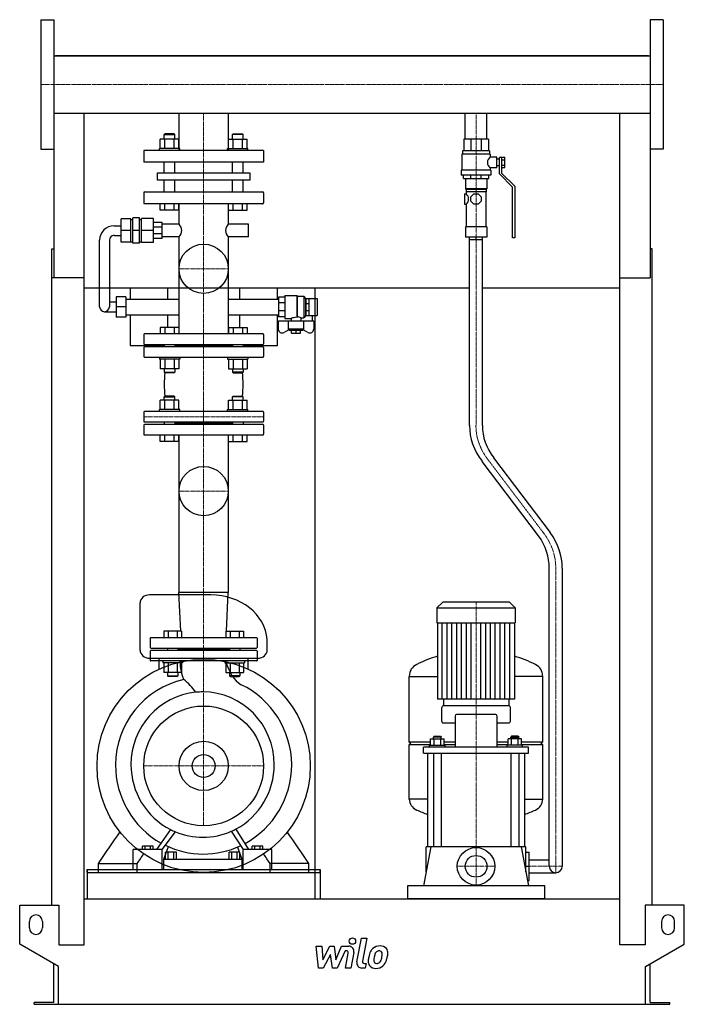
# Model space of a CAD drawing. Extents: x -513 to 513, y 0 to 1520.
import ezdxf

# ---------------------------------------------------------------- set-up
doc = ezdxf.new("R2010")
doc.units = 0
doc.linetypes.add('DASHDOT', pattern=[1, 0.5, -0.25, 0, -0.25])
doc.layers.get('0').update_dxf_attribs({"color": 124})
doc.layers.add('CP_AXIS', color=143, linetype='DASHDOT', lineweight=18)
doc.layers.add('CP_DETAL', color=33, linetype='Continuous')
doc.layers.add('cp_hidde', color=203, linetype='Continuous')

msp = doc.modelspace()

# ---------------------------------------------------------------- linework, layer by layer
at = {"extrusion": (0, 1, 0)}
for p, q in [((-480.5, 1520), (-480.5, 1320)), ((-480.5, 1520), (-460.5, 1520)), ((480.5, 1520), (460.5, 1520)), ((480.5, 1520), (480.5, 1320)), ((-460.5, 1464.4), (460.5, 1464.4)), ((457.5, 1464.4), (-457.5, 1464.4)), ((-457.5, 1464.4), (-457.5, 1464.4)), ((457.5, 1464.4), (457.5, 1464.4)), ((-460.5, 1375.5), (460.5, 1375.5)), ((-460.5, 1375.5), (-460.5, 1121.3)), ((-267.1, 1375.5), (-267.1, 1318)), ((-191, 1375.5), (-191, 1318)), ((174.6, 1335.5), (174.6, 1375.5)), ((208.3, 1335.5), (208.3, 1375.5)), ((460.5, 1375.5), (460.5, 1121.3)), ((-288.9, 1344), (-290, 1343)), ((-290, 1343), (-273.3, 1343)), ((-290, 1335.8), (-290, 1343)), ((-274.4, 1344), (-288.9, 1344)), ((-274.4, 1344), (-273.3, 1343)), ((-273.3, 1335.8), (-273.3, 1343)), ((-183.6, 1344), (-184.7, 1343)), ((-168, 1343), (-184.7, 1343)), ((-184.7, 1335.8), (-184.7, 1343)), ((-183.6, 1344), (-169.1, 1344)), ((-169.1, 1344), (-168, 1343)), ((-168, 1335.8), (-168, 1343)), ((-296.1, 1321), (-296.1, 1335.8)), ((-288.9, 1321), (-288.9, 1335.8)), ((-274.5, 1321), (-274.5, 1335.8)), ((-267.2, 1321), (-267.2, 1335.8)), ((-190.8, 1321), (-190.8, 1335.8)), ((-183.5, 1321), (-183.5, 1335.8)), ((-169.1, 1321), (-169.1, 1335.8)), ((-161.9, 1321), (-161.9, 1335.8)), ((210.5, 1335.5), (172.5, 1335.5)), ((172.5, 1335.5), (172.5, 1317.5)), ((183.6, 1335.5), (183.6, 1317.5)), ((199.4, 1335.5), (199.4, 1317.5)), ((210.5, 1335.5), (210.5, 1317.5)), ((-480.5, 1320), (-460.5, 1320)), ((-136.5, 1318), (-321.5, 1318)), ((-321.5, 1318), (-321.5, 1300)), ((-265.8, 1321), (-297.3, 1321)), ((-297.3, 1318), (-297.3, 1321)), ((-265.8, 1318), (-265.8, 1321)), ((-192.2, 1321), (-160.7, 1321)), ((-192.2, 1318), (-192.2, 1321)), ((-160.7, 1318), (-160.7, 1321)), ((-136.5, 1318), (-136.5, 1300)), ((213.5, 1312.5), (169.5, 1312.5)), ((169.5, 1312.5), (169.5, 1287.7)), ((212.5, 1317.5), (170.5, 1317.5)), ((170.5, 1317.5), (170.5, 1312.5)), ((212.5, 1317.5), (212.5, 1312.5)), ((213.5, 1312.5), (213.5, 1308)), ((223.5, 1308), (213.5, 1308)), ((223.5, 1291.2), (223.5, 1308)), ((227.5, 1281.8), (227.5, 1307.5)), ((231, 1307.5), (227.5, 1307.5)), ((231, 1307.6), (236, 1307.6)), ((231, 1307.6), (231, 1283.2)), ((236, 1291.6), (236, 1307.6)), ((480.5, 1320), (460.5, 1320)), ((-136.5, 1300), (-321.5, 1300)), ((-290, 1283.6), (-290, 1300)), ((-273.3, 1283.6), (-273.3, 1300)), ((-184.7, 1283.6), (-184.7, 1300)), ((-168, 1283.6), (-168, 1300)), ((227.5, 1304.6), (223.5, 1304.6)), ((227.5, 1294.6), (223.5, 1294.6)), ((231, 1303.6), (236, 1303.6)), ((231, 1295.6), (236, 1295.6)), ((-300.2, 1283.6), (-157.8, 1283.6)), ((-300.2, 1272.4), (-300.2, 1283.6)), ((-157.8, 1283.6), (-157.8, 1272.4)), ((214.5, 1287.7), (168.5, 1287.7)), ((168.5, 1287.7), (168.5, 1279.8)), ((214.5, 1279.8), (168.5, 1279.8)), ((172, 1274.8), (172, 1279.8)), ((183.4, 1274.8), (183.4, 1279.8)), ((199.6, 1274.8), (199.6, 1279.8)), ((211, 1274.8), (211, 1279.8)), ((213.5, 1291.2), (213.5, 1287.7)), ((223.5, 1291.2), (213.5, 1291.2)), ((214.5, 1287.7), (214.5, 1279.8)), ((248, 1261.4), (227.5, 1281.8)), ((231, 1291.6), (236, 1291.6)), ((231, 1283.2), (251.5, 1262.9)), ((-157.8, 1272.4), (-300.2, 1272.4)), ((-290, 1254), (-290, 1272.4)), ((-273.3, 1254), (-273.3, 1272.4)), ((-184.7, 1254), (-184.7, 1272.4)), ((-168, 1254), (-168, 1272.4)), ((172, 1274.8), (211, 1274.8)), ((175, 1274.8), (175, 1258.9)), ((208, 1274.8), (208, 1258.9)), ((251.5, 1262.9), (251.5, 1183.5)), ((-321.5, 1252.9), (-321.5, 1237.1)), ((-137.5, 1254), (-320.5, 1254)), ((-136.5, 1252.9), (-136.5, 1237.1)), ((173.8, 1251), (173.8, 1235.1)), ((173.8, 1251), (176.5, 1251)), ((208, 1258.9), (175, 1258.9)), ((176, 1257.9), (175, 1258.9)), ((207, 1257.9), (176, 1257.9)), ((176, 1257.9), (176, 1254.5)), ((207, 1254.5), (176, 1254.5)), ((176.5, 1254.5), (176.5, 1251)), ((183.5, 1246.3), (188.2, 1251)), ((188.2, 1251), (194.8, 1251)), ((194.8, 1251), (199.5, 1246.3)), ((206.5, 1254.5), (206.5, 1200.4)), ((207, 1257.9), (208, 1258.9)), ((207, 1257.9), (207, 1254.5)), ((248, 1183.5), (248, 1261.4)), ((-320.5, 1236), (-137.5, 1236)), ((-296.1, 1226), (-296.1, 1236)), ((-288.9, 1226), (-288.9, 1236)), ((-274.5, 1226), (-274.5, 1236)), ((-267.2, 1226), (-267.2, 1236)), ((-267.1, 1236), (-267.1, 1204.2)), ((-191, 1236), (-191, 1204.2)), ((-190.8, 1226), (-190.8, 1236)), ((-183.5, 1226), (-183.5, 1236)), ((-169.1, 1226), (-169.1, 1236)), ((-161.9, 1226), (-161.9, 1236)), ((173.8, 1235.1), (176.5, 1235.1)), ((176.5, 1235.1), (176.5, 1200.4)), ((183.5, 1239.8), (183.5, 1246.3)), ((188.2, 1235.1), (183.5, 1239.8)), ((194.8, 1235.1), (188.2, 1235.1)), ((199.5, 1239.8), (194.8, 1235.1)), ((199.5, 1246.3), (199.5, 1239.8)), ((-267.2, 1226), (-296.1, 1226)), ((-190.8, 1226), (-161.9, 1226)), ((-367.1, 1201.8), (-356.2, 1201.8)), ((-341.2, 1212.5), (-356.2, 1212.5)), ((-356.2, 1176.3), (-356.2, 1212.5)), ((-341.2, 1176.3), (-341.2, 1212.5)), ((-341.2, 1211.6), (-338.1, 1211.6)), ((-328.1, 1214), (-338.1, 1214)), ((-338.1, 1174.9), (-338.1, 1214)), ((-328.1, 1174.9), (-328.1, 1214)), ((-328.1, 1211.6), (-325.2, 1211.6)), ((-325.2, 1175.9), (-325.2, 1213)), ((-306.6, 1213), (-325.2, 1213)), ((-306.6, 1175.9), (-306.6, 1213)), ((-293.1, 1206.7), (-306.6, 1206.7)), ((-293.1, 1182.2), (-293.1, 1206.7)), ((-267.1, 1204.2), (-293.1, 1204.2)), ((-159.7, 1204.2), (-191, 1204.2)), ((-159.7, 1184.7), (-159.7, 1204.2)), ((-367.1, 1187.1), (-356.2, 1187.1)), ((-341.2, 1194.4), (-356.2, 1194.4)), ((-328.1, 1194.4), (-338.1, 1194.4)), ((-306.6, 1194.4), (-325.2, 1194.4)), ((-293.1, 1199.5), (-306.6, 1199.5)), ((-293.1, 1189.4), (-306.6, 1189.4)), ((208, 1200.4), (175, 1200.4)), ((175, 1200.4), (175, 1184.5)), ((208, 1200.4), (208, 1184.5)), ((-389.6, 1076.6), (-389.6, 1179.8)), ((-374.6, 1179.8), (-374.6, 1076.6)), ((-341.2, 1176.3), (-356.2, 1176.3)), ((-341.2, 1177.3), (-338.1, 1177.3)), ((-328.1, 1174.9), (-338.1, 1174.9)), ((-328.1, 1177.3), (-325.2, 1177.3)), ((-306.6, 1175.9), (-325.2, 1175.9)), ((-293.1, 1182.2), (-306.6, 1182.2)), ((-267.1, 1184.7), (-293.1, 1184.7)), ((-267.1, 1184.7), (-267.1, 1035)), ((-191, 1184.7), (-191, 1035)), ((-159.7, 1184.7), (-191, 1184.7)), ((208, 1184.5), (175, 1184.5)), ((181.5, 893.4), (181.5, 1184.5)), ((201.5, 893.4), (201.5, 1184.5)), ((251.5, 1183.5), (248, 1183.5)), ((-463.5, 153), (-463.5, 1166.5)), ((-463.5, 1166.5), (-460.5, 1166.5)), ((463.5, 1166.5), (460.5, 1166.5)), ((463.5, 153), (463.5, 1166.5)), ((-413.5, 1121.3), (-463.5, 1121.3)), ((-413.5, 92), (-413.5, 1121.3)), ((413.5, 1121.3), (460.5, 1121.3)), ((413.5, 92), (413.5, 1121.3)), ((181.5, 1105.6), (-413.5, 1105.6)), ((-342.5, 1105.6), (-342.5, 1088.8)), ((-284.1, 1088.8), (-284.1, 1105.6)), ((-173.9, 1105.6), (-173.9, 1088.8)), ((-115.2, 1088.8), (-115.2, 1105.6)), ((-57.5, 1105.6), (-57.5, 163)), ((413.5, 1105.6), (201.5, 1105.6)), ((-364, 1083.9), (-374.6, 1083.9)), ((-364, 1092.2), (-364, 1060.9)), ((-349, 1092.2), (-364, 1092.2)), ((-349, 1092.2), (-349, 1060.9)), ((-349, 1088.8), (-267.1, 1088.8)), ((-191, 1088.8), (-113.7, 1088.8)), ((-103.6, 1091.7), (-113.7, 1091.7)), ((-113.7, 1091.7), (-113.7, 1061.4)), ((-103.6, 1082.8), (-113.7, 1082.8)), ((-103.6, 1094.2), (-103.6, 1058.9)), ((-103.6, 1094.2), (-85.4, 1094.2)), ((-85.4, 1094.2), (-85.4, 1060.5)), ((-84.6, 1093.2), (-85.4, 1094.2)), ((-84.6, 1093.2), (-84.6, 1061.5)), ((-84.6, 1093.2), (-74.4, 1093.2)), ((-74.4, 1093.2), (-74.4, 1059.9)), ((-71.4, 1089.7), (-74.4, 1093.2)), ((-71.4, 1089.7), (-71.4, 1063.4)), ((-71.4, 1089.7), (-71.2, 1089.7)), ((-71.2, 1089.8), (-66.1, 1089.8)), ((-71.2, 1063.3), (-71.2, 1089.8)), ((-71.2, 1082), (-66.1, 1082)), ((-66.1, 1063.3), (-66.1, 1089.8)), ((-66.1, 1089.7), (-54, 1089.7)), ((-54, 1089.7), (-54, 1063.4)), ((-382.1, 1069.2), (-364, 1069.2)), ((-349, 1076.6), (-364, 1076.6)), ((-349, 1064.3), (-267.1, 1064.3)), ((-342.5, 1064.3), (-342.5, 1017)), ((-284.1, 1045), (-284.1, 1064.3)), ((-191, 1064.3), (-113.7, 1064.3)), ((-173.9, 1064.3), (-173.9, 1045)), ((-115.2, 1017), (-115.2, 1064.3)), ((-103.6, 1070.3), (-113.7, 1070.3)), ((-71.2, 1071.1), (-66.1, 1071.1)), ((-349, 1060.9), (-364, 1060.9)), ((-103.6, 1061.4), (-113.7, 1061.4)), ((-113.7, 1042.4), (-113.7, 1055)), ((-113.7, 1055), (-59.1, 1055)), ((-103.6, 1058.9), (-94, 1058.9)), ((-98.3, 1055), (-98.3, 1042.2)), ((-94, 1058.9), (-94, 1055)), ((-78.8, 1059.9), (-74.4, 1059.9)), ((-78.8, 1059.9), (-78.8, 1055)), ((-74.5, 1042.2), (-74.5, 1055)), ((-71.4, 1063.4), (-74.4, 1059.9)), ((-71.4, 1063.4), (-71.2, 1063.4)), ((-71.2, 1063.3), (-66.1, 1063.3)), ((-66.1, 1063.4), (-54, 1063.4)), ((-61.6, 1063.4), (-61.6, 1055)), ((-59.1, 1055), (-59.1, 1042.4)), ((-321.5, 1034), (-321.5, 1019.8)), ((-137.5, 1035), (-320.5, 1035)), ((-136.5, 1034), (-136.5, 1019.8)), ((-97.4, 1041.2), (-104.5, 1037.3)), ((-74.5, 1042.2), (-98.3, 1042.2)), ((-96.5, 1040.3), (-98.3, 1042.2)), ((-76.3, 1040.3), (-96.5, 1040.3)), ((-93.5, 1036.2), (-93.5, 1040.3)), ((-93.5, 1036.2), (-79.3, 1036.2)), ((-86.4, 1036.2), (-86.4, 1040.3)), ((-79.3, 1036.2), (-79.3, 1040.3)), ((-76.3, 1040.3), (-74.5, 1042.2)), ((-68.3, 1037.3), (-75.4, 1041.2)), ((-320.5, 1018.8), (-137.5, 1018.8)), ((-290, 1018.8), (-290, 1014.8)), ((-273.3, 1018.8), (-273.3, 1014.8)), ((-184.7, 1018.8), (-184.7, 1014.8)), ((-168, 1018.8), (-168, 1014.8)), ((-342.5, 1017), (-290, 1017)), ((-321.5, 1013.8), (-321.5, 1000)), ((-137.5, 1014.8), (-320.5, 1014.8)), ((-184.7, 1016.8), (-273.3, 1016.8)), ((-168, 1017), (-115.2, 1017)), ((-136.5, 1013.8), (-136.5, 1000)), ((-320.5, 999), (-137.5, 999)), ((-267.2, 981.2), (-296.1, 981.2)), ((-190.8, 981.2), (-161.9, 981.2)), ((-296.1, 918), (-296.1, 932.8)), ((-288.9, 939), (-290, 938)), ((-290, 938), (-273.3, 938)), ((-290, 932.8), (-290, 938)), ((-274.4, 939), (-288.9, 939)), ((-288.9, 918), (-288.9, 932.8)), ((-274.5, 918), (-274.5, 932.8)), ((-274.4, 939), (-273.3, 938)), ((-273.3, 932.8), (-273.3, 938)), ((-267.2, 918), (-267.2, 932.8)), ((-190.8, 918), (-190.8, 932.8)), ((-183.6, 939), (-184.7, 938)), ((-168, 938), (-184.7, 938)), ((-184.7, 932.8), (-184.7, 938)), ((-183.6, 939), (-169.1, 939)), ((-183.5, 918), (-183.5, 932.8)), ((-169.1, 939), (-168, 938)), ((-169.1, 918), (-169.1, 932.8)), ((-168, 932.8), (-168, 938)), ((-161.9, 918), (-161.9, 932.8)), ((-321.5, 914), (-321.5, 900)), ((-137.5, 915), (-320.5, 915)), ((-265.8, 918), (-297.3, 918)), ((-297.3, 915), (-297.3, 918)), ((-265.8, 915), (-265.8, 918)), ((-192.2, 918), (-160.7, 918)), ((-192.2, 915), (-192.2, 918)), ((-160.7, 915), (-160.7, 918)), ((-136.5, 914), (-136.5, 900)), ((-320.5, 899), (-137.5, 899)), ((-290, 899), (-290, 895)), ((-273.3, 899), (-273.3, 895)), ((-184.7, 897), (-273.3, 897)), ((-184.7, 899), (-184.7, 895)), ((-168, 899), (-168, 895)), ((-321.5, 894), (-321.5, 880)), ((-137.5, 895), (-320.5, 895)), ((-136.5, 894), (-136.5, 880)), ((-320.5, 879), (-137.5, 879)), ((-296.1, 869), (-296.1, 879)), ((-267.2, 869), (-296.1, 869)), ((-288.9, 869), (-288.9, 879)), ((-274.5, 869), (-274.5, 879)), ((-267.2, 869), (-267.2, 879)), ((-267.1, 879), (-267.1, 635.9)), ((-191, 879), (-191, 635.9)), ((-190.8, 869), (-190.8, 879)), ((-190.8, 869), (-161.9, 869)), ((-183.5, 869), (-183.5, 879)), ((-169.1, 869), (-169.1, 879)), ((-161.9, 869), (-161.9, 879)), ((287.9, 723.4), (201, 838.2)), ((306.2, 728.4), (219.1, 843.5)), ((304.5, 213), (304.5, 673.4)), ((324.5, 673.4), (324.5, 213)), ((-217.9, 632), (-312.4, 632)), ((-191, 635.9), (-267.1, 635.9)), ((-264.1, 576), (-267.1, 635.9)), ((-193.9, 576), (-191, 635.9)), ((140.1, 621), (131, 611.9)), ((131, 611.9), (252, 611.9)), ((131, 611.9), (131, 589)), ((242.9, 621), (140.1, 621)), ((242.9, 621), (252, 611.9)), ((252, 611.9), (252, 589)), ((131, 589), (252, 589)), ((132, 589), (132, 471)), ((251, 589), (251, 471)), ((-311.5, 565), (-311.5, 551)), ((-147.5, 566), (-310.5, 566)), ((-146.5, 565), (-146.5, 551)), ((-310.5, 550), (-147.5, 550)), ((-284.9, 550), (-284.9, 546)), ((-268.9, 550), (-268.9, 546)), ((-189.1, 548), (-268.9, 548)), ((-189.1, 550), (-189.1, 546)), ((-173.1, 550), (-173.1, 546)), ((-312.4, 534.4), (-145.6, 534.4)), ((-311.5, 545), (-311.5, 531)), ((-147.5, 546), (-310.5, 546)), ((-297.6, 517.5), (-297.6, 534.4)), ((-160.4, 517.5), (-160.4, 534.4)), ((-146.5, 545), (-146.5, 531)), ((-147.5, 530), (-310.5, 530)), ((-263, 512.2), (-290.7, 512.2)), ((-195, 512.2), (-167.3, 512.2)), ((88.5, 405), (88.5, 506.3)), ((88.5, 506), (132, 506)), ((294.5, 506), (251, 506)), ((294.5, 405), (294.5, 506.3)), ((138.5, 437), (138.5, 458.4)), ((242.5, 461), (140.5, 461)), ((141, 471), (141, 461)), ((242, 471), (242, 461)), ((244.5, 437), (244.5, 458.4)), ((159.1, 444.8), (159.1, 397)), ((221.9, 447.4), (161.1, 447.4)), ((223.9, 397), (223.9, 444.8)), ((140.5, 434.4), (159.1, 434.4)), ((223.9, 434.4), (242.5, 434.4)), ((126.7, 413.9), (125.7, 412.6)), ((137.7, 412.6), (125.7, 412.6)), ((125.7, 410), (125.7, 412.6)), ((126.7, 413.9), (136.7, 413.9)), ((136.7, 413.9), (137.7, 412.6)), ((137.7, 410), (137.7, 412.6)), ((246.3, 413.9), (245.3, 412.6)), ((245.3, 412.6), (257.3, 412.6)), ((245.3, 410), (245.3, 412.6)), ((256.3, 413.9), (246.3, 413.9)), ((256.3, 413.9), (257.3, 412.6)), ((257.3, 410), (257.3, 412.6)), ((88.5, 405), (121.4, 405)), ((91.5, 401.1), (88.5, 405)), ((88.5, 401.1), (121.4, 401.1)), ((88.5, 316.6), (88.5, 401.1)), ((110.5, 387.5), (110.5, 397)), ((272.5, 397), (110.5, 397)), ((119.7, 400.3), (143.7, 400.3)), ((119.7, 397), (119.7, 400.3)), ((121.4, 400.3), (121.4, 410)), ((121.4, 410), (142.1, 410)), ((126.6, 400.3), (126.6, 410)), ((136.9, 400.3), (136.9, 410)), ((142.1, 400.3), (142.1, 410)), ((142.1, 405), (159.1, 405)), ((142.1, 401.1), (159.1, 401.1)), ((143.7, 397), (143.7, 400.3)), ((223.9, 405), (240.9, 405)), ((223.9, 401.1), (240.9, 401.1)), ((263.3, 400.3), (239.3, 400.3)), ((239.3, 397), (239.3, 400.3)), ((240.9, 400.3), (240.9, 410)), ((261.6, 410), (240.9, 410)), ((246.1, 400.3), (246.1, 410)), ((256.4, 400.3), (256.4, 410)), ((261.6, 400.3), (261.6, 410)), ((261.6, 405), (294.5, 405)), ((261.6, 401.1), (294.5, 401.1)), ((263.3, 397), (263.3, 400.3)), ((272.5, 387.5), (272.5, 397)), ((291.5, 401.1), (294.5, 405)), ((294.5, 316.6), (294.5, 401.1)), ((110.5, 387.5), (272.5, 387.5)), ((116.5, 387.5), (116.5, 243)), ((125.7, 387.5), (125.7, 243)), ((137.7, 387.5), (137.7, 243)), ((245.3, 387.5), (245.3, 243)), ((257.3, 387.5), (257.3, 243)), ((266.5, 387.5), (266.5, 243)), ((116.5, 316.9), (88.5, 316.9)), ((266.5, 316.9), (294.5, 316.9)), ((-177.7, 268.6), (-177.7, 268.6)), ((-176.1, 265.9), (-176, 265.9)), ((-323.5, 238.8), (-323.5, 244)), ((-307, 244), (-323.5, 244)), ((-319.4, 238.8), (-319.4, 244)), ((-311.1, 238.8), (-311.1, 244)), ((-307, 238.8), (-307, 244)), ((-290.6, 224), (-283.4, 243.4)), ((-154, 238.8), (-154, 244)), ((-137.6, 244), (-154, 244)), ((-149.9, 238.8), (-149.9, 244)), ((-141.7, 238.8), (-141.7, 244)), ((-137.6, 238.8), (-137.6, 244)), ((-337.6, 208), (-337.6, 238.8)), ((-292.8, 238.8), (-337.6, 238.8)), ((-292.8, 208), (-292.8, 238.8)), ((-287.7, 224), (-287.7, 235)), ((-271.1, 235), (-287.7, 235)), ((-283.6, 224), (-283.6, 235)), ((-275.3, 224), (-275.3, 235)), ((-271.1, 224), (-271.1, 235)), ((-189.5, 224), (-189.5, 235)), ((-173.1, 235), (-189.5, 235)), ((-185.4, 224), (-185.4, 235)), ((-177.2, 224), (-177.2, 235)), ((-176.9, 242.6), (-170.2, 224)), ((-173.1, 224), (-173.1, 235)), ((-168, 208), (-168, 238.8)), ((-123.6, 238.8), (-168, 238.8)), ((-123.6, 208), (-123.6, 238.8)), ((121.7, 243), (110.5, 183)), ((268.5, 243), (114.5, 243)), ((114.5, 204.3), (114.5, 243)), ((261.3, 243), (272.5, 183)), ((268.5, 204.3), (268.5, 243)), ((268.5, 235), (273.5, 235)), ((273.5, 191), (273.5, 235)), ((-391.3, 203.5), (-391.3, 217.5)), ((-331.5, 203.5), (-331.5, 217.5)), ((-290.6, 208), (-290.6, 224)), ((-290.6, 224), (-170.2, 224)), ((-170.2, 224), (-170.2, 208)), ((-126.5, 203.5), (-126.5, 217.5)), ((-66.7, 203.5), (-66.7, 217.5)), ((268.5, 213), (273.5, 213)), ((273.5, 223), (304.5, 223)), ((-409, 208), (-409, 163)), ((-409, 203.5), (-409, 208)), ((-409, 203.5), (-49, 203.5)), ((-49, 208), (-49, 163)), ((-49, 203.5), (-49, 208)), ((273.5, 203), (314.5, 203)), ((85.5, 183), (85.5, 163)), ((297.5, 183), (85.5, 183)), ((271, 191), (273.5, 191)), ((297.5, 163), (297.5, 183)), ((-513, 93), (-513, 153)), ((-513, 153), (-452.5, 153)), ((-452.5, 153), (-452.5, 92)), ((-413.5, 163), (413.5, 163)), ((452.5, 153), (452.5, 92)), ((513, 153), (452.5, 153)), ((513, 93), (513, 153)), ((-498, 118), (-498, 128)), ((-478, 128), (-478, 118)), ((478, 128), (478, 118)), ((498, 118), (498, 128)), ((-453, 58.4), (-513, 93)), ((-452.5, 92), (-413.5, 92)), ((452.5, 92), (413.5, 92)), ((453, 58.4), (513, 93)), ((-460.5, 3), (-460.5, 62.7)), ((460.5, 3), (460.5, 62.7)), ((-453, 0), (-453, 58.4)), ((453, 0), (453, 58.4)), ((-490.5, 0), (-490.5, 3)), ((-460.5, 3), (-490.5, 3)), ((453, 0), (490.5, 0)), ((460.5, 3), (490.5, 3)), ((490.5, 0), (490.5, 3))]:
    msp.add_line(p, q, dxfattribs=at)
for p, q in [((-460.5, 1520), (-460.5, 1320)), ((460.5, 1520), (460.5, 1320)), ((-413.5, 1464.4), (-413.5, 1464.4)), ((413.5, 1464.4), (413.5, 1464.4)), ((-413.5, 1121.3), (-413.5, 1375.5)), ((413.5, 1121.3), (413.5, 1375.5)), ((181.5, 1180.5), (201.5, 1180.5)), ((191.5, 1180.5), (191.5, 1184.5)), ((-85.4, 1060.5), (-84.6, 1061.5)), ((-327.1, 546.7), (-327.1, 619.6)), ((-130.9, 546.7), (-131, 563.3)), ((251, 471), (132, 471)), ((-280.1, 269.8), (-301.8, 238.8)), ((-292.8, 238.8), (-272.6, 266.3)), ((-186.3, 267.1), (-168, 238.8)), ((-159.1, 238.8), (-179, 270.6)), ((-391.3, 217.5), (-331.5, 217.5)), ((-66.7, 217.5), (-126.5, 217.5)), ((-409, 208), (-49, 208)), ((-337.6, 208), (-292.8, 208)), ((-290.6, 208), (-170.2, 208)), ((-168, 208), (-123.6, 208)), ((297.5, 163), (85.5, 163)), ((-490.5, 0), (453, 0))]:
    msp.add_line(p, q)
at = {"extrusion": (0, -1, 0)}
for p, q in [((-267.2, 1335.8), (-296.1, 1335.8)), ((-190.8, 1335.8), (-161.9, 1335.8)), ((-296.1, 1045), (-296.1, 1035)), ((-267.2, 1045), (-296.1, 1045)), ((-288.9, 1045), (-288.9, 1035)), ((-274.5, 1045), (-274.5, 1035)), ((-267.2, 1045), (-267.2, 1035)), ((-190.8, 1045), (-190.8, 1035)), ((-190.8, 1045), (-161.9, 1045)), ((-183.5, 1045), (-183.5, 1035)), ((-169.1, 1045), (-169.1, 1035)), ((-161.9, 1045), (-161.9, 1035)), ((-297.3, 999), (-297.3, 996)), ((-265.8, 996), (-297.3, 996)), ((-296.1, 996), (-296.1, 981.2)), ((-288.9, 996), (-288.9, 981.2)), ((-274.5, 996), (-274.5, 981.2)), ((-267.2, 996), (-267.2, 981.2)), ((-265.8, 999), (-265.8, 996)), ((-192.2, 999), (-192.2, 996)), ((-192.2, 996), (-160.7, 996)), ((-190.8, 996), (-190.8, 981.2)), ((-183.5, 996), (-183.5, 981.2)), ((-169.1, 996), (-169.1, 981.2)), ((-161.9, 996), (-161.9, 981.2)), ((-160.7, 999), (-160.7, 996)), ((-290, 981.2), (-290, 976)), ((-290, 976), (-273.3, 976)), ((-288.9, 975), (-290, 976)), ((-274.4, 975), (-288.9, 975)), ((-274.4, 975), (-273.3, 976)), ((-273.3, 981.2), (-273.3, 976)), ((-184.7, 981.2), (-184.7, 976)), ((-168, 976), (-184.7, 976)), ((-183.6, 975), (-184.7, 976)), ((-183.6, 975), (-169.1, 975)), ((-169.1, 975), (-168, 976)), ((-168, 981.2), (-168, 976)), ((-267.2, 932.8), (-296.1, 932.8)), ((-190.8, 932.8), (-161.9, 932.8)), ((-290.7, 576), (-290.7, 566)), ((-263, 576), (-290.7, 576)), ((-283.8, 576), (-283.8, 566)), ((-269.9, 576), (-269.9, 566)), ((-263, 576), (-263, 566)), ((-195, 576), (-195, 566)), ((-195, 576), (-167.3, 576)), ((-188.1, 576), (-188.1, 566)), ((-174.2, 576), (-174.2, 566)), ((-167.3, 576), (-167.3, 566)), ((-291.9, 530), (-291.9, 527)), ((-261.9, 527), (-291.9, 527)), ((-290.7, 527), (-290.7, 512.2)), ((-283.8, 527), (-283.8, 512.2)), ((-269.9, 527), (-269.9, 512.2)), ((-263, 527), (-263, 512.2)), ((-261.9, 530), (-261.9, 527)), ((-196.1, 530), (-196.1, 527)), ((-196.1, 527), (-166.1, 527)), ((-195, 527), (-195, 512.2)), ((-188.1, 527), (-188.1, 512.2)), ((-174.2, 527), (-174.2, 512.2)), ((-167.3, 527), (-167.3, 512.2)), ((-166.1, 530), (-166.1, 527)), ((-284.9, 512.2), (-284.9, 507)), ((-284.9, 507), (-268.9, 507)), ((-283.9, 506), (-284.9, 507)), ((-269.9, 506), (-283.9, 506)), ((-269.9, 506), (-268.9, 507)), ((-268.9, 512.2), (-268.9, 507)), ((-189.1, 512.2), (-189.1, 507)), ((-173.1, 507), (-189.1, 507)), ((-188.1, 506), (-189.1, 507)), ((-188.1, 506), (-174.1, 506)), ((-174.1, 506), (-173.1, 507)), ((-173.1, 512.2), (-173.1, 507))]:
    msp.add_line(p, q, dxfattribs=at)
for centre, radius in [((-229, 1135.5), 38), ((-229, 792.3), 38), ((-229, 368), 164.5), ((-229, 368), 92.5), ((-229, 368), 17.7), ((191.5, 213), 29)]:
    msp.add_circle(centre, radius)
for centre, radius, start, end in [((-310.5, 565), 1, 90, 180), ((-147.5, 565), 1, 0, 90), ((-310.5, 551), 1, 180, 270), ((-147.5, 551), 1, 270, 0), ((-310.5, 545), 1, 90, 180), ((-147.5, 545), 1, 0, 90), ((191.5, 339), 207, 106.7047, 116.2545), ((191.5, 339), 207, 63.7455, 73.2953), ((-310.5, 531), 1, 180, 270), ((-147.5, 531), 1, 270, 0), ((109, 506.3), 20.5, 116.2545, 180), ((274, 506.3), 20.5, 0, 63.7455), ((314.5, 213), 10, 180, 270), ((314.5, 213), 10, 270, 0), ((-488, 128), 10, 0, 180), ((488, 128), 10, 0, 180), ((-488, 118), 10, 180, 0), ((488, 118), 10, 180, 0)]:
    msp.add_arc(centre, radius, start, end)
for centre, major_axis, ratio, start_param, end_param in [((219.4, 1299.6), (-10.4, 0), 0.992174, -0.96291, 0), ((219.4, 1299.6), (-10.4, 0), 0.992174, 0, 0.96291), ((-320.5, 1252.9), (0, 1.12), 0.924546, 0, 1.570796), ((-137.5, 1252.9), (0, 1.12), 0.924546, -1.570796, 0), ((169.5, 1243.1), (-10.6, 0), 0.992174, 3.141593, 3.993974), ((-320.5, 1237.1), (0, 1.12), 0.924546, 1.570796, 3.141593), ((-137.5, 1237.1), (0, 1.12), 0.924546, 3.141593, 4.712389), ((169.5, 1243.1), (-10.6, 0), 0.992174, 2.289211, 3.141593), ((-367.1, 1179.8), (-22.5, 0), 0.978378, -1.570796, 0), ((-283.8, 1194.4), (-21, 0), 0.775246, -3.141593, -2.495534), ((-174.2, 1194.4), (-21, 0), 0.775246, -0.646058, 0), ((-367.1, 1179.8), (-7.5, 0), 0.978378, -1.570796, 0), ((-283.8, 1194.4), (-21, 0), 0.775246, 2.495534, 3.141593), ((-174.2, 1194.4), (-21, 0), 0.775246, 0, 0.646058), ((-382.1, 1076.6), (-7.5, 0), 0.978378, 0, 1.570796), ((-382.1, 1076.6), (-7.5, 0), 0.978378, 1.570796, 3.141592), ((-81, 1015.5), (-46.8, 0), 0.966519, -1.477725, -1.290297), ((-85.6, 1047.6), (-14.4, 0), 0.966519, -2.060461, -1.640799), ((-320.5, 1034), (-1.04, 0), 0.974974, -1.570796, 0), ((-137.5, 1034), (-1.04, 0), 0.974974, -3.141593, -1.570796), ((-107.7, 1042.4), (-6.07, 0), 0.987879, 0, 2.111848), ((-65.1, 1042.4), (-6.07, 0), 0.987879, 1.029744, 3.141593), ((-320.5, 1019.8), (-1.04, 0), 0.974974, 0, 1.570796), ((-137.5, 1019.8), (-1.04, 0), 0.974974, 1.570796, 3.141593), ((-320.5, 1013.8), (-1.04, 0), 0.948262, -1.570796, 0), ((-137.5, 1013.8), (-1.04, 0), 0.948262, -3.141593, -1.570796), ((-320.5, 1000), (-1.04, 0), 0.948262, 0, 1.570796), ((-137.5, 1000), (-1.04, 0), 0.948262, 1.570796, 3.141593), ((-235.7, 957), (0, 115.7), 0.467408, 1.413195, 1.728397), ((-229, 957), (0, 115.7), 0.525587, 4.554788, 4.86999), ((-320.5, 914), (-1.04, 0), 0.961433, -1.570796, 0), ((-137.5, 914), (-1.04, 0), 0.961433, -3.141593, -1.570796), ((-320.5, 900), (-1.04, 0), 0.961433, 0, 1.570796), ((-137.5, 900), (-1.04, 0), 0.961433, 1.570796, 3.141593), ((-320.5, 894), (-1.04, 0), 0.961433, -1.570796, 0), ((-137.5, 894), (-1.04, 0), 0.961433, -3.141593, -1.570796), ((390.7, 892.1), (-209.2, 0), 0.610896, -0.010411, 0.435108), ((390.6, 892.1), (-189.2, 0), 0.610896, -0.011551, 0.434657), ((-320.5, 880), (-1.04, 0), 0.961433, 0, 1.570796), ((-137.5, 880), (-1.04, 0), 0.961433, 1.570796, 3.141593), ((103.3, 674.5), (-201.2, 0), 0.610896, 3.132386, 3.550486), ((103.4, 674.5), (-221.1, 0), 0.610896, 3.133183, 3.551886), ((-312.4, 619.6), (-14.8, 0), 0.837792, -1.570796, 0), ((-217.9, 559.1), (-87, 0), 0.837792, -3.084036, -1.570796), ((-312.4, 546.7), (-14.8, 0), 0.837792, 0, 1.570796), ((-145.6, 546.7), (-14.8, 0), 0.837792, 1.570796, 3.141593), ((-239.9, 532.6), (0, 49.1), 0.524908, 1.623229, 2.261267), ((-156.6, 556.4), (0, 67.2), 0.621062, 1.97389, 2.784777), ((-230.9, 369), (0, 135.5), 0.989509, 0.216577, 1.563707), ((-313.7, 429.6), (0, 90.1), 0.989509, -0.954854, -0.649522), ((-229, 368), (0, 138.5), 0.981968, -1.556547, -0.439097), ((-230.2, 370), (0, 112.2), 0.989509, 0.096799, 1.570796), ((-230.2, 370), (0, 112.2), 0.989509, 0, 0.096799), ((-230.2, 370), (0, 112.2), 0.982048, -1.570796, 0), ((140.5, 458.4), (0, 2.6), 0.768281, 0, 1.570796), ((242.5, 458.4), (0, 2.6), 0.768281, -1.570796, 0), ((161.1, 444.8), (0, 2.6), 0.768281, 0, 1.570796), ((221.9, 444.8), (0, 2.6), 0.768281, -1.570796, 0), ((140.5, 437), (0, 2.6), 0.768281, 1.570796, 3.141593), ((242.5, 437), (0, 2.6), 0.768281, 3.141593, 4.712389), ((-228, 369.7), (0, 138.5), 0.989509, 1.569079, 2.632322), ((-230.2, 370), (0, 112.2), 0.989509, 1.570796, 2.675325), ((-230.2, 370), (0, 112.2), 0.981968, 3.625003, 4.712389), ((-229.5, 370.9), (0, 139), 0.981968, 3.633187, 4.70576), ((109, 316.6), (-20.5, 0), 0.91216, 0, 1.112569), ((274, 316.6), (-20.5, 0), 0.91216, 2.029024, 3.141593), ((191.5, 469.2), (-207, 0), 0.91216, 1.112569, 1.200042), ((191.5, 469.2), (-207, 0), 0.91216, 1.941551, 2.029024), ((-230.2, 370), (0, 112.2), 0.989509, 2.675325, 2.749656), ((-271.8, 268.5), (0, 4.52), 0.989509, 2.647934, 2.64987), ((-230.2, 370), (0, 112.2), 0.989509, 2.749656, 3.141593), ((-230.2, 370), (0, 112.2), 0.98217, 3.141593, 3.550897), ((-230.2, 370), (0, 112.2), 0.981968, 3.550897, 3.625003), ((-229.2, 369.3), (0, 137.3), 0.989509, 2.694738, 3.134501), ((-229.1, 370.3), (0, 138.3), 0.98212, 3.133907, 3.576349)]:
    msp.add_ellipse(centre, major_axis=major_axis, ratio=ratio, start_param=start_param, end_param=end_param)
for points in [[(-391.3, 217.5), (-380.2, 233.7), (-369.2, 249.9), (-358.1, 266.2)], [(-66.7, 217.5), (-77.8, 233.7), (-88.8, 249.9), (-99.9, 266.2)], [(-331.5, 217.5), (-328.2, 222.4), (-324.9, 227.2), (-321.6, 232.1)], [(-126.5, 217.5), (-129.8, 222.4), (-133.1, 227.2), (-136.4, 232.1)]]:
    msp.add_open_spline(points, degree=3)
at = {"layer": 'CP_AXIS'}
for p, q in [((-480.5, 1420), (480.5, 1420)), ((-229, 1318), (-229, 1375.5)), ((191.5, 1375.5), (191.5, 893.4)), ((-229, 1318), (-229, 530)), ((-267.1, 1135.5), (-191, 1135.5)), ((-321.5, 907), (-136.5, 907)), ((210, 840.8), (297, 725.9)), ((-267.1, 792.3), (-191, 792.3)), ((314.5, 203), (314.5, 673.4)), ((191.5, 242), (191.5, 621)), ((-229, 530), (-229, 275.5)), ((-321.5, 368), (-136.5, 368)), ((191.5, 184), (191.5, 242)), ((162.5, 213), (220.5, 213)), ((273.5, 213), (324.5, 213))]:
    msp.add_line(p, q, dxfattribs=at)
for centre, major_axis, start_param, end_param in [((390.6, 892.1), (-199.2, 0), -0.01657, 0.444908), ((103.4, 674.5), (-211.1, 0), 3.132785, 3.598098)]:
    msp.add_ellipse(centre, major_axis=major_axis, ratio=0.610896, start_param=start_param, end_param=end_param, dxfattribs=at)
at = {"layer": 'CP_DETAL'}
for p, q in [((139.4, 471), (139.4, 589)), ((146.9, 471), (146.9, 589)), ((154.3, 471), (154.3, 589)), ((161.8, 471), (161.8, 589)), ((169.2, 471), (169.2, 589)), ((176.6, 471), (176.6, 589)), ((184.1, 471), (184.1, 589)), ((198.9, 471), (198.9, 589)), ((206.4, 471), (206.4, 589)), ((213.8, 471), (213.8, 589)), ((221.2, 471), (221.2, 589)), ((228.7, 471), (228.7, 589)), ((236.1, 471), (236.1, 589)), ((243.6, 471), (243.6, 589)), ((7.6, 65.5), (14.7, 102.1)), ((14.7, 102.1), (23.1, 102.1)), ((23.1, 102.1), (16.2, 66.6)), ((-55.2, 89.7), (-46.5, 89.7)), ((-51.7, 55.9), (-55.2, 89.7)), ((-46.5, 89.7), (-45.1, 68.8)), ((-45.1, 68.8), (-34.2, 89.7)), ((-33.1, 77.1), (-44.3, 55.9)), ((-34.2, 89.7), (-27.6, 89.7)), ((-30.2, 55.9), (-33.1, 77.1)), ((-27.6, 89.7), (-24.8, 68.8)), ((-24.8, 68.8), (-16.3, 89.7)), ((-10.7, 82.6), (-22.8, 55.9)), ((-16.3, 89.7), (-5, 89.7)), ((-8.7, 82.6), (-10.7, 82.6)), ((-10.2, 55.9), (-5.8, 79)), ((2.8, 80.2), (-1.8, 55.9)), ((19.2, 63.1), (21.8, 63.1)), ((21.8, 63.1), (20.4, 55.9)), ((-44.3, 55.9), (-51.7, 55.9)), ((-22.8, 55.9), (-30.2, 55.9)), ((-1.8, 55.9), (-10.2, 55.9)), ((20.4, 55.9), (15.4, 55.9))]:
    msp.add_line(p, q, dxfattribs=at)
msp.add_circle((0.6, 97.6), 5, dxfattribs=at)
for centre, radius, start, end in [((-8.7, 79.6), 3, 349.1282, 90.0361), ((-5, 81.7), 8, 349.1463, 90.1097), ((55.1, 68.3), 29.6, 153.1115, 171.0742), ((42.5, 74), 15.7, 130.4936, 150.8647), ((43.3, 73.3), 16.8, 89.3287, 131.1984), ((79.3, 64.2), 45.9, 165.0104, 169.1866), ((43.9, 74.3), 9.07, 132.3225, 168.5446), ((41.9, 76.3), 6.2, 88.6944, 130.5967), ((42.1, 76.8), 5.66, 69.364, 91.2833), ((44.2, 78.5), 11.6, 39.8625, 93.7877), ((42.8, 78.7), 3.72, 38.8919, 68.6227), ((41.6, 78.1), 5.04, 358.4755, 35.933), ((14.5, 78.8), 32.1, 349.3761, 358.4794), ((45, 79.8), 10.2, 357.2175, 36.9176), ((21.3, 80), 34, 347.7846, 358.7587), ((15.4, 63.9), 8, 169.0042, 270), ((19.2, 66.1), 3, 169.0041, 270), ((65.1, 64.7), 40.1, 168.3333, 176.5259), ((35.5, 66), 10.5, 173.443, 216.7902), ((62.7, 66.7), 29.1, 167.8511, 176.8316), ((38.9, 67.7), 5.28, 173.0647, 215.6723), ((37.9, 67.4), 4.25, 220.254, 274.7357), ((37.2, 78), 14.9, 274.1845, 282.2301), ((38.5, 69.3), 6.2, 287.2372, 310.2783), ((37.5, 70.4), 7.61, 311.1381, 334.8162), ((21.1, 77.2), 25.4, 336.5302, 350.0633), ((37.1, 72.3), 16.7, 311.0023, 344.0583), ((5.7, 82.2), 49.6, 343.0634, 349.1605), ((35.9, 66.8), 11.3, 219.1176, 274.2411), ((36.9, 72.7), 17.2, 269.6738, 310.639)]:
    msp.add_arc(centre, radius, start, end, dxfattribs=at)
at = {"layer": 'cp_hidde'}
for centre, radius in [((-229, 368), 38), ((191.5, 213), 16.8)]:
    msp.add_circle(centre, radius, dxfattribs=at)

doc.saveas('drawing.dxf')
